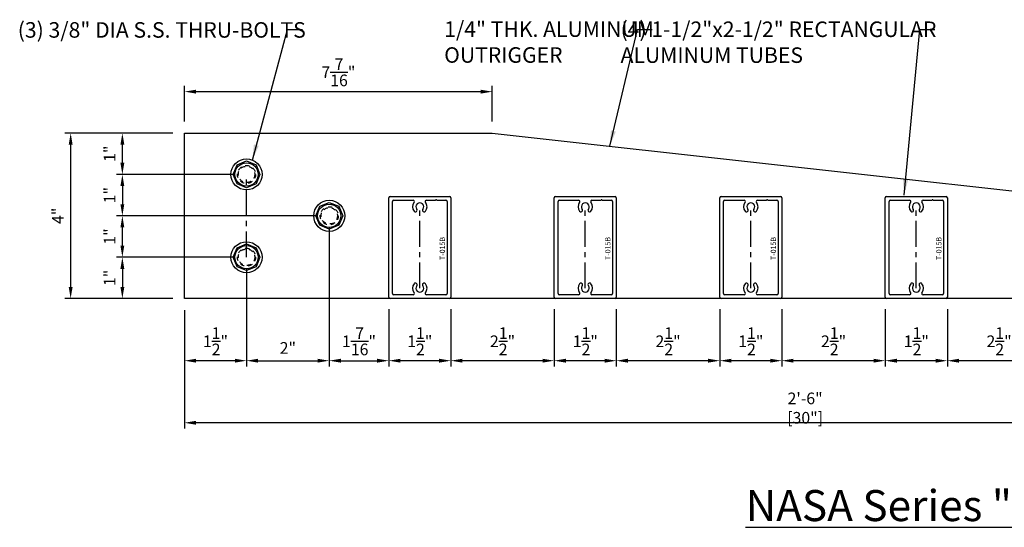
# Model space of a CAD drawing. Units: inches. Extents: x 40.8 to 88.2, y -45.5 to -12.2.
# Drawn here: x 40.8 to 64.6, y -24.5 to -12.2 of the extents above; entities that cross this region are included whole.
import ezdxf
from ezdxf.enums import TextEntityAlignment as Align

# ---------------------------------------------------------------- set-up
doc = ezdxf.new("R2010")
doc.units = ezdxf.units.IN
doc.header["$LTSCALE"] = 0.5
doc.header["$MEASUREMENT"] = 0
doc.linetypes.add('CENTER', pattern=[2, 1.25, -0.25, 0.25, -0.25])
doc.linetypes.add('DASHED', pattern=[0.3125, 0.1875, -0.125])
for name, color, linetype in [('CENTER', 134, 'CENTER'), ('DIMENS', 233, 'Continuous'), ('FASTENERS', 90, 'Continuous'), ('OUTRIGGER', 5, 'Continuous'), ('sunshade', 42, 'Continuous'), ('TEXT', 1, 'Continuous')]:
    doc.layers.add(name, color=color, linetype=linetype)
doc.styles.get("Standard").update_dxf_attribs({"font": 'arial.ttf'})
doc.styles.add('TEXT', font='romans.shx', dxfattribs={"width": 0.8})
doc.dimstyles.new('REG', dxfattribs={"dimscale": 0, "dimtxt": 0.125, "dimasz": 0.125, "dimexe": 0.0625, "dimexo": 0.125, "dimgap": 0.0625, "dimtad": 1, "dimdec": 5, "dimzin": 7, "dimdsep": 46, "dimlunit": 4, "dimtxsty": 'TEXT', "dimcen": 0.125, "dimclrd": 233, "dimclre": 233, "dimclrt": 1, "dimadec": 0, "dimazin": 0, "dimtp": 0.008, "dimtm": 0.008, "dimtfac": 1, "dimtdec": 5, "dimtmove": 0, "dimatfit": 2, "dimfxl": 1, "dimtolj": 1, "dimtzin": 4, "dimarcsym": 0})
doc.dimstyles.get("Standard").update_dxf_attribs({"dimtxt": 0.25, "dimasz": 0.18, "dimexe": 0.18, "dimexo": 0.0625, "dimgap": 0.09, "dimtad": 0, "dimtih": 1, "dimtoh": 1, "dimdec": 5, "dimzin": 0, "dimdsep": 46, "dimlunit": 5, "dimtxsty": 'Standard', "dimcen": 0.09, "dimadec": 0, "dimazin": 0, "dimtfac": 1, "dimtdec": 5, "dimtofl": 0, "dimtmove": 0, "dimatfit": 0, "dimfxl": 0.18, "dimtolj": 1, "dimtzin": 0, "dimarcsym": 0})

# ---------------------------------------------------------------- blocks, each defined once
blk = doc.blocks.new('*D26')
at = {"layer": 'Defpoints', "color": 0, "transparency": 16777216}
for p in [(44.749, -14.942), (41.999, -18.942), (44.749, -18.942)]:
    blk.add_point(p, dxfattribs=at)
at = {"layer": 'DIMENS', "color": 233, "lineweight": -2, "transparency": 16777216}
for p, q in [((44.468, -14.942), (41.859, -14.942)), ((41.999, -15.223), (41.999, -18.661)), ((44.468, -18.942), (41.859, -18.942))]:
    blk.add_line(p, q, dxfattribs=at)
at = {"layer": 'DIMENS', "color": 233, "transparency": 16777216}
for points in [[(41.952, -15.223), (42.046, -15.223), (41.999, -14.942)], [(41.952, -18.661), (42.046, -18.661), (41.999, -18.942)]]:
    blk.add_solid(points, dxfattribs=at)
at = {"layer": 'DIMENS', "color": 1, "transparency": 16777216, "insert": (41.691, -16.942), "char_height": 0.2812, "attachment_point": 5, "rotation": 90, "style": 'TEXT'}
blk.add_mtext('\\A1;4"', dxfattribs=at)
blk = doc.blocks.new('*D27')
at = {"layer": 'Defpoints', "color": 0, "transparency": 16777216}
for p in [(46.249, -15.942), (43.249, -16.942), (48.249, -16.942)]:
    blk.add_point(p, dxfattribs=at)
at = {"layer": 'DIMENS', "color": 233, "lineweight": -2, "transparency": 16777216}
for p, q in [((45.968, -15.942), (43.109, -15.942)), ((43.249, -16.223), (43.249, -16.661)), ((47.968, -16.942), (43.109, -16.942))]:
    blk.add_line(p, q, dxfattribs=at)
at = {"layer": 'DIMENS', "color": 233, "transparency": 16777216}
for points in [[(43.202, -16.223), (43.296, -16.223), (43.249, -15.942)], [(43.202, -16.661), (43.296, -16.661), (43.249, -16.942)]]:
    blk.add_solid(points, dxfattribs=at)
at = {"layer": 'DIMENS', "color": 1, "transparency": 16777216, "insert": (42.941, -16.442), "char_height": 0.2812, "attachment_point": 5, "rotation": 90, "style": 'TEXT'}
blk.add_mtext('\\A1;1"', dxfattribs=at)
blk = doc.blocks.new('*D28')
at = {"layer": 'Defpoints', "color": 0, "transparency": 16777216}
for p in [(43.249, -14.942), (44.749, -14.942), (46.249, -15.942)]:
    blk.add_point(p, dxfattribs=at)
at = {"layer": 'DIMENS', "color": 233, "lineweight": -2, "transparency": 16777216}
for p, q in [((44.468, -14.942), (43.109, -14.942)), ((43.249, -15.661), (43.249, -15.223)), ((45.968, -15.942), (43.109, -15.942))]:
    blk.add_line(p, q, dxfattribs=at)
at = {"layer": 'DIMENS', "color": 233, "transparency": 16777216}
for points in [[(43.202, -15.223), (43.296, -15.223), (43.249, -14.942)], [(43.202, -15.661), (43.296, -15.661), (43.249, -15.942)]]:
    blk.add_solid(points, dxfattribs=at)
at = {"layer": 'DIMENS', "color": 1, "transparency": 16777216, "insert": (42.941, -15.442), "char_height": 0.2812, "attachment_point": 5, "rotation": 90, "style": 'TEXT'}
blk.add_mtext('\\A1;1"', dxfattribs=at)
blk = doc.blocks.new('*D29')
at = {"layer": 'Defpoints', "color": 0, "transparency": 16777216}
for p in [(43.249, -16.942), (48.249, -16.942), (46.249, -17.942)]:
    blk.add_point(p, dxfattribs=at)
at = {"layer": 'DIMENS', "color": 233, "lineweight": -2, "transparency": 16777216}
for p, q in [((47.968, -16.942), (43.109, -16.942)), ((43.249, -17.661), (43.249, -17.223)), ((45.968, -17.942), (43.109, -17.942))]:
    blk.add_line(p, q, dxfattribs=at)
at = {"layer": 'DIMENS', "color": 233, "transparency": 16777216}
for points in [[(43.202, -17.223), (43.296, -17.223), (43.249, -16.942)], [(43.202, -17.661), (43.296, -17.661), (43.249, -17.942)]]:
    blk.add_solid(points, dxfattribs=at)
at = {"layer": 'DIMENS', "color": 1, "transparency": 16777216, "insert": (42.941, -17.442), "char_height": 0.2812, "attachment_point": 5, "rotation": 90, "style": 'TEXT'}
blk.add_mtext('\\A1;1"', dxfattribs=at)
blk = doc.blocks.new('*D30')
at = {"layer": 'Defpoints', "color": 0, "transparency": 16777216}
for p in [(46.249, -17.942), (43.249, -18.942), (44.749, -18.942)]:
    blk.add_point(p, dxfattribs=at)
at = {"layer": 'DIMENS', "color": 233, "lineweight": -2, "transparency": 16777216}
for p, q in [((45.968, -17.942), (43.109, -17.942)), ((43.249, -18.223), (43.249, -18.661)), ((44.468, -18.942), (43.109, -18.942))]:
    blk.add_line(p, q, dxfattribs=at)
at = {"layer": 'DIMENS', "color": 233, "transparency": 16777216}
for points in [[(43.202, -18.223), (43.296, -18.223), (43.249, -17.942)], [(43.202, -18.661), (43.296, -18.661), (43.249, -18.942)]]:
    blk.add_solid(points, dxfattribs=at)
at = {"layer": 'DIMENS', "color": 1, "transparency": 16777216, "insert": (42.941, -18.442), "char_height": 0.2812, "attachment_point": 5, "rotation": 90, "style": 'TEXT'}
blk.add_mtext('\\A1;1"', dxfattribs=at)
blk = doc.blocks.new('*D32')
at = {"layer": 'Defpoints', "color": 0, "transparency": 16777216}
for p in [(74.749, -18.379), (44.749, -18.942), (44.749, -21.942)]:
    blk.add_point(p, dxfattribs=at)
at = {"layer": 'DIMENS', "color": 233, "lineweight": -2, "transparency": 16777216}
for p, q in [((74.749, -18.661), (74.749, -22.083)), ((44.749, -19.223), (44.749, -22.083)), ((74.468, -21.942), (45.03, -21.942))]:
    blk.add_line(p, q, dxfattribs=at)
at = {"layer": 'DIMENS', "color": 233, "transparency": 16777216}
for points in [[(45.03, -21.895), (45.03, -21.989), (44.749, -21.942)], [(74.468, -21.895), (74.468, -21.989), (74.749, -21.942)]]:
    blk.add_solid(points, dxfattribs=at)
at = {"layer": 'DIMENS', "color": 1, "transparency": 16777216, "insert": (59.749, -21.587), "char_height": 0.28125, "attachment_point": 5, "style": 'TEXT'}
blk.add_mtext('\\A1;2\'-6" [30"]', dxfattribs=at)
blk = doc.blocks.new('*D34')
at = {"layer": 'Defpoints', "color": 0, "transparency": 16777216}
for p in [(59.187, -18.912), (61.687, -18.912), (59.187, -20.442)]:
    blk.add_point(p, dxfattribs=at)
at = {"layer": 'DIMENS', "color": 233, "lineweight": -2, "transparency": 16777216}
for p, q in [((59.187, -19.193), (59.187, -20.583)), ((61.687, -19.193), (61.687, -20.583)), ((61.405, -20.442), (59.468, -20.442))]:
    blk.add_line(p, q, dxfattribs=at)
at = {"layer": 'DIMENS', "color": 233, "transparency": 16777216}
for points in [[(59.468, -20.395), (59.468, -20.489), (59.187, -20.442)], [(61.405, -20.395), (61.405, -20.489), (61.687, -20.442)]]:
    blk.add_solid(points, dxfattribs=at)
at = {"layer": 'DIMENS', "color": 1, "transparency": 16777216, "insert": (60.437, -19.973), "char_height": 0.28125, "attachment_point": 5, "style": 'TEXT'}
blk.add_mtext('\\A1;2{\\H1x;\\S1/2;}"', dxfattribs=at)
blk = doc.blocks.new('*D35')
at = {"layer": 'Defpoints', "color": 0, "transparency": 16777216}
for p in [(55.187, -18.912), (57.687, -18.912), (55.187, -20.442)]:
    blk.add_point(p, dxfattribs=at)
at = {"layer": 'DIMENS', "color": 233, "lineweight": -2, "transparency": 16777216}
for p, q in [((55.187, -19.193), (55.187, -20.583)), ((57.687, -19.193), (57.687, -20.583)), ((57.405, -20.442), (55.468, -20.442))]:
    blk.add_line(p, q, dxfattribs=at)
at = {"layer": 'DIMENS', "color": 233, "transparency": 16777216}
for points in [[(55.468, -20.395), (55.468, -20.489), (55.187, -20.442)], [(57.405, -20.395), (57.405, -20.489), (57.687, -20.442)]]:
    blk.add_solid(points, dxfattribs=at)
at = {"layer": 'DIMENS', "color": 1, "transparency": 16777216, "insert": (56.437, -19.973), "char_height": 0.28125, "attachment_point": 5, "style": 'TEXT'}
blk.add_mtext('\\A1;2{\\H1x;\\S1/2;}"', dxfattribs=at)
blk = doc.blocks.new('*D36')
at = {"layer": 'Defpoints', "color": 0, "transparency": 16777216}
for p in [(51.187, -18.912), (53.687, -18.912), (51.187, -20.442)]:
    blk.add_point(p, dxfattribs=at)
at = {"layer": 'DIMENS', "color": 233, "lineweight": -2, "transparency": 16777216}
for p, q in [((51.187, -19.193), (51.187, -20.583)), ((53.687, -19.193), (53.687, -20.583)), ((53.405, -20.442), (51.468, -20.442))]:
    blk.add_line(p, q, dxfattribs=at)
at = {"layer": 'DIMENS', "color": 233, "transparency": 16777216}
for points in [[(51.468, -20.395), (51.468, -20.489), (51.187, -20.442)], [(53.405, -20.395), (53.405, -20.489), (53.687, -20.442)]]:
    blk.add_solid(points, dxfattribs=at)
at = {"layer": 'DIMENS', "color": 1, "transparency": 16777216, "insert": (52.437, -19.973), "char_height": 0.28125, "attachment_point": 5, "style": 'TEXT'}
blk.add_mtext('\\A1;2{\\H1x;\\S1/2;}"', dxfattribs=at)
blk = doc.blocks.new('*D37')
at = {"layer": 'Defpoints', "color": 0, "transparency": 16777216}
for p in [(46.249, -17.942), (44.749, -18.942), (44.749, -20.442)]:
    blk.add_point(p, dxfattribs=at)
at = {"layer": 'DIMENS', "color": 233, "lineweight": -2, "transparency": 16777216}
for p, q in [((46.249, -18.223), (46.249, -20.583)), ((44.749, -19.223), (44.749, -20.583)), ((45.968, -20.442), (45.03, -20.442))]:
    blk.add_line(p, q, dxfattribs=at)
at = {"layer": 'DIMENS', "color": 233, "transparency": 16777216}
for points in [[(45.03, -20.395), (45.03, -20.489), (44.749, -20.442)], [(45.968, -20.395), (45.968, -20.489), (46.249, -20.442)]]:
    blk.add_solid(points, dxfattribs=at)
at = {"layer": 'DIMENS', "color": 1, "transparency": 16777216, "insert": (45.499, -19.973), "char_height": 0.28125, "attachment_point": 5, "style": 'TEXT'}
blk.add_mtext('\\A1;1{\\H1x;\\S1/2;}"', dxfattribs=at)
blk = doc.blocks.new('*D38')
at = {"layer": 'Defpoints', "color": 0, "transparency": 16777216}
for p in [(48.249, -16.942), (46.249, -17.942), (48.249, -20.442)]:
    blk.add_point(p, dxfattribs=at)
at = {"layer": 'DIMENS', "color": 233, "lineweight": -2, "transparency": 16777216}
for p, q in [((48.249, -17.223), (48.249, -20.583)), ((46.249, -18.223), (46.249, -20.583)), ((46.53, -20.442), (47.968, -20.442))]:
    blk.add_line(p, q, dxfattribs=at)
at = {"layer": 'DIMENS', "color": 233, "transparency": 16777216}
for points in [[(46.53, -20.395), (46.53, -20.489), (46.249, -20.442)], [(47.968, -20.395), (47.968, -20.489), (48.249, -20.442)]]:
    blk.add_solid(points, dxfattribs=at)
at = {"layer": 'DIMENS', "color": 1, "transparency": 16777216, "insert": (47.249, -20.134), "char_height": 0.2812, "attachment_point": 5, "style": 'TEXT'}
blk.add_mtext('\\A1;2"', dxfattribs=at)
blk = doc.blocks.new('*D39')
at = {"layer": 'Defpoints', "color": 0, "transparency": 16777216}
for p in [(48.249, -16.942), (49.687, -18.912), (49.687, -20.442)]:
    blk.add_point(p, dxfattribs=at)
at = {"layer": 'DIMENS', "color": 233, "lineweight": -2, "transparency": 16777216}
for p, q in [((48.249, -17.223), (48.249, -20.583)), ((49.687, -19.193), (49.687, -20.583)), ((48.53, -20.442), (49.405, -20.442))]:
    blk.add_line(p, q, dxfattribs=at)
at = {"layer": 'DIMENS', "color": 233, "transparency": 16777216}
for points in [[(48.53, -20.395), (48.53, -20.489), (48.249, -20.442)], [(49.405, -20.395), (49.405, -20.489), (49.687, -20.442)]]:
    blk.add_solid(points, dxfattribs=at)
at = {"layer": 'DIMENS', "color": 1, "transparency": 16777216, "insert": (48.968, -19.973), "char_height": 0.28125, "attachment_point": 5, "style": 'TEXT'}
blk.add_mtext('\\A1;1{\\H1x;\\S7/16;}"', dxfattribs=at)
blk = doc.blocks.new('*D40')
at = {"layer": 'Defpoints', "color": 0, "transparency": 16777216}
for p in [(63.187, -18.912), (65.687, -18.817), (63.187, -20.442)]:
    blk.add_point(p, dxfattribs=at)
at = {"layer": 'DIMENS', "color": 233, "lineweight": -2, "transparency": 16777216}
for p, q in [((63.187, -19.193), (63.187, -20.583)), ((65.687, -19.098), (65.687, -20.583)), ((65.405, -20.442), (63.468, -20.442))]:
    blk.add_line(p, q, dxfattribs=at)
at = {"layer": 'DIMENS', "color": 233, "transparency": 16777216}
for points in [[(63.468, -20.395), (63.468, -20.489), (63.187, -20.442)], [(65.405, -20.395), (65.405, -20.489), (65.687, -20.442)]]:
    blk.add_solid(points, dxfattribs=at)
at = {"layer": 'DIMENS', "color": 1, "transparency": 16777216, "insert": (64.437, -19.973), "char_height": 0.28125, "attachment_point": 5, "style": 'TEXT'}
blk.add_mtext('\\A1;2{\\H1x;\\S1/2;}"', dxfattribs=at)
blk = doc.blocks.new('*D41')
at = {"layer": 'Defpoints', "color": 0, "transparency": 16777216}
for p in [(52.19, -13.942), (44.749, -14.942), (52.19, -14.942)]:
    blk.add_point(p, dxfattribs=at)
at = {"layer": 'DIMENS', "color": 233, "lineweight": -2, "transparency": 16777216}
for p, q in [((44.749, -14.661), (44.749, -13.801)), ((52.19, -14.661), (52.19, -13.801)), ((45.03, -13.942), (51.909, -13.942))]:
    blk.add_line(p, q, dxfattribs=at)
at = {"layer": 'DIMENS', "color": 233, "transparency": 16777216}
for points in [[(45.03, -13.895), (45.03, -13.989), (44.749, -13.942)], [(51.909, -13.895), (51.909, -13.989), (52.19, -13.942)]]:
    blk.add_solid(points, dxfattribs=at)
at = {"layer": 'DIMENS', "color": 1, "transparency": 16777216, "insert": (48.47, -13.473), "char_height": 0.28125, "attachment_point": 5, "style": 'TEXT'}
blk.add_mtext('\\A1;7{\\H1x;\\S7/16;}"', dxfattribs=at)
blk = doc.blocks.new('*D42')
at = {"layer": 'Defpoints', "color": 0, "transparency": 16777216}
for p in [(61.687, -18.912), (63.187, -18.912), (61.687, -20.442)]:
    blk.add_point(p, dxfattribs=at)
at = {"layer": 'DIMENS', "color": 233, "lineweight": -2, "transparency": 16777216}
for p, q in [((61.687, -19.193), (61.687, -20.583)), ((63.187, -19.193), (63.187, -20.583)), ((62.905, -20.442), (61.968, -20.442))]:
    blk.add_line(p, q, dxfattribs=at)
at = {"layer": 'DIMENS', "color": 233, "transparency": 16777216}
for points in [[(61.968, -20.395), (61.968, -20.489), (61.687, -20.442)], [(62.905, -20.395), (62.905, -20.489), (63.187, -20.442)]]:
    blk.add_solid(points, dxfattribs=at)
at = {"layer": 'DIMENS', "color": 1, "transparency": 16777216, "insert": (62.437, -19.973), "char_height": 0.28125, "attachment_point": 5, "style": 'TEXT'}
blk.add_mtext('\\A1;1{\\H1x;\\S1/2;}"', dxfattribs=at)
blk = doc.blocks.new('*D43')
at = {"layer": 'Defpoints', "color": 0, "transparency": 16777216}
for p in [(57.687, -18.912), (59.187, -18.912), (57.687, -20.442)]:
    blk.add_point(p, dxfattribs=at)
at = {"layer": 'DIMENS', "color": 233, "lineweight": -2, "transparency": 16777216}
for p, q in [((57.687, -19.193), (57.687, -20.583)), ((59.187, -19.193), (59.187, -20.583)), ((58.905, -20.442), (57.968, -20.442))]:
    blk.add_line(p, q, dxfattribs=at)
at = {"layer": 'DIMENS', "color": 233, "transparency": 16777216}
for points in [[(57.968, -20.395), (57.968, -20.489), (57.687, -20.442)], [(58.905, -20.395), (58.905, -20.489), (59.187, -20.442)]]:
    blk.add_solid(points, dxfattribs=at)
at = {"layer": 'DIMENS', "color": 1, "transparency": 16777216, "insert": (58.437, -19.973), "char_height": 0.28125, "attachment_point": 5, "style": 'TEXT'}
blk.add_mtext('\\A1;1{\\H1x;\\S1/2;}"', dxfattribs=at)
blk = doc.blocks.new('*D44')
at = {"layer": 'Defpoints', "color": 0, "transparency": 16777216}
for p in [(53.687, -18.912), (55.187, -18.912), (53.687, -20.442)]:
    blk.add_point(p, dxfattribs=at)
at = {"layer": 'DIMENS', "color": 233, "lineweight": -2, "transparency": 16777216}
for p, q in [((53.687, -19.193), (53.687, -20.583)), ((55.187, -19.193), (55.187, -20.583)), ((54.905, -20.442), (53.968, -20.442))]:
    blk.add_line(p, q, dxfattribs=at)
at = {"layer": 'DIMENS', "color": 233, "transparency": 16777216}
for points in [[(53.968, -20.395), (53.968, -20.489), (53.687, -20.442)], [(54.905, -20.395), (54.905, -20.489), (55.187, -20.442)]]:
    blk.add_solid(points, dxfattribs=at)
at = {"layer": 'DIMENS', "color": 1, "transparency": 16777216, "insert": (54.437, -19.973), "char_height": 0.28125, "attachment_point": 5, "style": 'TEXT'}
blk.add_mtext('\\A1;1{\\H1x;\\S1/2;}"', dxfattribs=at)
blk = doc.blocks.new('*D45')
at = {"layer": 'Defpoints', "color": 0, "transparency": 16777216}
for p in [(49.687, -18.912), (51.187, -18.912), (49.687, -20.442)]:
    blk.add_point(p, dxfattribs=at)
at = {"layer": 'DIMENS', "color": 233, "lineweight": -2, "transparency": 16777216}
for p, q in [((49.687, -19.193), (49.687, -20.583)), ((51.187, -19.193), (51.187, -20.583)), ((50.905, -20.442), (49.968, -20.442))]:
    blk.add_line(p, q, dxfattribs=at)
at = {"layer": 'DIMENS', "color": 233, "transparency": 16777216}
for points in [[(49.968, -20.395), (49.968, -20.489), (49.687, -20.442)], [(50.905, -20.395), (50.905, -20.489), (51.187, -20.442)]]:
    blk.add_solid(points, dxfattribs=at)
at = {"layer": 'DIMENS', "color": 1, "transparency": 16777216, "insert": (50.437, -19.973), "char_height": 0.28125, "attachment_point": 5, "style": 'TEXT'}
blk.add_mtext('\\A1;1{\\H1x;\\S1/2;}"', dxfattribs=at)

msp = doc.modelspace()

# ---------------------------------------------------------------- linework, layer by layer
at = {"layer": 'CENTER'}
msp.add_line((46.24924, -17.94193), (46.24924, -15.94193), dxfattribs=at)
for points in [[(50.43674, -18.69193), (50.43674, -16.72318)], [(54.43674, -18.69193), (54.43674, -16.72318)], [(58.43674, -18.69193), (58.43674, -16.72318)], [(62.43674, -18.69193), (62.43674, -16.72318)]]:
    msp.add_lwpolyline(points, dxfattribs=at)
at = {"layer": 'FASTENERS'}
for points in [[(46.24924, -15.6171), (46.47893, -15.71224), (46.57407, -15.94193), (46.47893, -16.17162), (46.24924, -16.26676), (46.01955, -16.17162), (45.92441, -15.94193), (46.01955, -15.71224)], [(48.24924, -16.6171), (48.47893, -16.71224), (48.57407, -16.94193), (48.47893, -17.17162), (48.24924, -17.26676), (48.01955, -17.17162), (47.92441, -16.94193), (48.01955, -16.71224)], [(46.24924, -17.6171), (46.47893, -17.71224), (46.57407, -17.94193), (46.47893, -18.17162), (46.24924, -18.26676), (46.01955, -18.17162), (45.92441, -17.94193), (46.01955, -17.71224)]]:
    msp.add_lwpolyline(points, close=True, dxfattribs=at)
for centre, radius in [((46.24924, -15.94193), 0.375), ((46.24924, -15.94193), 0.28125), ((48.24924, -16.94193), 0.375), ((48.24924, -16.94193), 0.28125), ((46.24924, -17.94193), 0.375), ((46.24924, -17.94193), 0.28125)]:
    msp.add_circle(centre, radius, dxfattribs=at)
at = {"layer": 'FASTENERS', "linetype": 'DASHED'}
for centre in [(46.24924, -15.94193), (48.24924, -16.94193), (46.24924, -17.94193)]:
    msp.add_circle(centre, 0.1985, dxfattribs=at)
at = {"layer": 'OUTRIGGER'}
msp.add_lwpolyline([(74.18674, -18.94193), (44.74924, -18.94193), (44.74924, -14.94193), (52.1902, -14.94193), (74.24886, -17.39289, -0.38216191), (74.74924, -17.95195), (74.74924, -18.37943, -0.41421356)], format="xyb", close=True, dxfattribs=at)
at = {"layer": 'OUTRIGGER', "linetype": 'DASHED'}
for centre in [(46.24924, -15.94193), (48.24924, -16.94193), (46.24924, -17.94193)]:
    msp.add_circle(centre, 0.21875, dxfattribs=at)
at = {"layer": 'sunshade'}
for p, q in [((49.68674, -18.91068), (49.68674, -16.50443)), ((49.71799, -16.47318), (51.15549, -16.47318)), ((49.77774, -18.81968), (49.77774, -16.59543)), ((49.80899, -16.56418), (50.27482, -16.56418)), ((50.59866, -16.56418), (50.81108, -16.56418)), ((50.85207, -16.56418), (51.06449, -16.56418)), ((51.09574, -16.59543), (51.09574, -18.81968)), ((51.18674, -16.50443), (51.18674, -18.91068)), ((53.68674, -18.91068), (53.68674, -16.50443)), ((53.71799, -16.47318), (55.15549, -16.47318)), ((53.77774, -18.81968), (53.77774, -16.59543)), ((53.80899, -16.56418), (54.27482, -16.56418)), ((54.59866, -16.56418), (54.81108, -16.56418)), ((54.85207, -16.56418), (55.06449, -16.56418)), ((55.09574, -16.59543), (55.09574, -18.81968)), ((55.18674, -16.50443), (55.18674, -18.91068)), ((57.68674, -18.91068), (57.68674, -16.50443)), ((57.71799, -16.47318), (59.15549, -16.47318)), ((57.77774, -18.81968), (57.77774, -16.59543)), ((57.80899, -16.56418), (58.27482, -16.56418)), ((58.59866, -16.56418), (58.81108, -16.56418)), ((58.85207, -16.56418), (59.06449, -16.56418)), ((59.09574, -16.59543), (59.09574, -18.81968)), ((59.18674, -16.50443), (59.18674, -18.91068)), ((61.68674, -18.91068), (61.68674, -16.50443)), ((61.71799, -16.47318), (63.15549, -16.47318)), ((61.77774, -18.81968), (61.77774, -16.59543)), ((61.80899, -16.56418), (62.27482, -16.56418)), ((62.59866, -16.56418), (62.81108, -16.56418)), ((62.85207, -16.56418), (63.06449, -16.56418)), ((63.09574, -16.59543), (63.09574, -18.81968)), ((63.18674, -16.50443), (63.18674, -18.91068)), ((51.15549, -18.94193), (49.71799, -18.94193)), ((50.27482, -18.85093), (49.80899, -18.85093)), ((51.06449, -18.85093), (50.59866, -18.85093)), ((55.15549, -18.94193), (53.71799, -18.94193)), ((54.27482, -18.85093), (53.80899, -18.85093)), ((55.06449, -18.85093), (54.59866, -18.85093)), ((59.15549, -18.94193), (57.71799, -18.94193)), ((58.27482, -18.85093), (57.80899, -18.85093)), ((59.06449, -18.85093), (58.59866, -18.85093)), ((63.15549, -18.94193), (61.71799, -18.94193)), ((62.27482, -18.85093), (61.80899, -18.85093)), ((63.06449, -18.85093), (62.59866, -18.85093))]:
    msp.add_line(p, q, dxfattribs=at)
for centre, radius, start, end in [((49.71799, -16.50443), 0.03125, 90, 180), ((49.80899, -16.59543), 0.03125, 90, 180), ((50.43674, -16.72318), 0.175, 141.72811, 219.022803), ((50.27482, -16.59543), 0.03125, 321.72811, 90), ((50.43674, -16.72318), 0.095, 320.977197, 219.022803), ((50.59866, -16.59543), 0.03125, 90, 218.27189), ((50.43674, -16.72318), 0.175, 320.977197, 38.27189), ((50.81108, -16.54818), 0.016, 270, 322.020128), ((50.83157, -16.56418), 0.01, 37.979872, 142.020128), ((50.85207, -16.54818), 0.016, 217.979872, 270), ((51.06449, -16.59543), 0.03125, 0, 90), ((51.15549, -16.50443), 0.03125, 0, 90), ((53.71799, -16.50443), 0.03125, 90, 180), ((53.80899, -16.59543), 0.03125, 90, 180), ((54.43674, -16.72318), 0.175, 141.72811, 219.022803), ((54.27482, -16.59543), 0.03125, 321.72811, 90), ((54.43674, -16.72318), 0.095, 320.977197, 219.022803), ((54.59866, -16.59543), 0.03125, 90, 218.27189), ((54.43674, -16.72318), 0.175, 320.977197, 38.27189), ((54.81108, -16.54818), 0.016, 270, 322.020128), ((54.83157, -16.56418), 0.01, 37.979872, 142.020128), ((54.85207, -16.54818), 0.016, 217.979872, 270), ((55.06449, -16.59543), 0.03125, 0, 90), ((55.15549, -16.50443), 0.03125, 0, 90), ((57.71799, -16.50443), 0.03125, 90, 180), ((57.80899, -16.59543), 0.03125, 90, 180), ((58.43674, -16.72318), 0.175, 141.72811, 219.022803), ((58.27482, -16.59543), 0.03125, 321.72811, 90), ((58.43674, -16.72318), 0.095, 320.977197, 219.022803), ((58.59866, -16.59543), 0.03125, 90, 218.27189), ((58.43674, -16.72318), 0.175, 320.977197, 38.27189), ((58.81108, -16.54818), 0.016, 270, 322.020128), ((58.83157, -16.56418), 0.01, 37.979872, 142.020128), ((58.85207, -16.54818), 0.016, 217.979872, 270), ((59.06449, -16.59543), 0.03125, 0, 90), ((59.15549, -16.50443), 0.03125, 0, 90), ((61.71799, -16.50443), 0.03125, 90, 180), ((61.80899, -16.59543), 0.03125, 90, 180), ((62.43674, -16.72318), 0.175, 141.72811, 219.022803), ((62.27482, -16.59543), 0.03125, 321.72811, 90), ((62.43674, -16.72318), 0.095, 320.977197, 219.022803), ((62.59866, -16.59543), 0.03125, 90, 218.27189), ((62.43674, -16.72318), 0.175, 320.977197, 38.27189), ((62.81108, -16.54818), 0.016, 270, 322.020128), ((62.83157, -16.56418), 0.01, 37.979872, 142.020128), ((62.85207, -16.54818), 0.016, 217.979872, 270), ((63.06449, -16.59543), 0.03125, 0, 90), ((63.15549, -16.50443), 0.03125, 0, 90), ((50.33186, -16.80818), 0.04, 219.022803, 39.022803), ((50.54162, -16.80818), 0.04, 140.977197, 320.977197), ((54.33186, -16.80818), 0.04, 219.022803, 39.022803), ((54.54162, -16.80818), 0.04, 140.977197, 320.977197), ((58.33186, -16.80818), 0.04, 219.022803, 39.022803), ((58.54162, -16.80818), 0.04, 140.977197, 320.977197), ((62.33186, -16.80818), 0.04, 219.022803, 39.022803), ((62.54162, -16.80818), 0.04, 140.977197, 320.977197), ((50.43674, -18.69193), 0.175, 140.977197, 218.27189), ((50.33186, -18.60693), 0.04, 320.977197, 140.977197), ((50.43674, -18.69193), 0.095, 140.977197, 39.022803), ((50.54162, -18.60693), 0.04, 39.022803, 219.022803), ((50.43674, -18.69193), 0.175, 321.72811, 39.022803), ((54.43674, -18.69193), 0.175, 140.977197, 218.27189), ((54.33186, -18.60693), 0.04, 320.977197, 140.977197), ((54.43674, -18.69193), 0.095, 140.977197, 39.022803), ((54.54162, -18.60693), 0.04, 39.022803, 219.022803), ((54.43674, -18.69193), 0.175, 321.72811, 39.022803), ((58.43674, -18.69193), 0.175, 140.977197, 218.27189), ((58.33186, -18.60693), 0.04, 320.977197, 140.977197), ((58.43674, -18.69193), 0.095, 140.977197, 39.022803), ((58.54162, -18.60693), 0.04, 39.022803, 219.022803), ((58.43674, -18.69193), 0.175, 321.72811, 39.022803), ((62.43674, -18.69193), 0.175, 140.977197, 218.27189), ((62.33186, -18.60693), 0.04, 320.977197, 140.977197), ((62.43674, -18.69193), 0.095, 140.977197, 39.022803), ((62.54162, -18.60693), 0.04, 39.022803, 219.022803), ((62.43674, -18.69193), 0.175, 321.72811, 39.022803), ((49.71799, -18.91068), 0.03125, 180, 270), ((49.80899, -18.81968), 0.03125, 180, 270), ((50.27482, -18.81968), 0.03125, 270, 38.27189), ((50.59866, -18.81968), 0.03125, 141.72811, 270), ((51.06449, -18.81968), 0.03125, 270, 0), ((51.15549, -18.91068), 0.03125, 270, 0), ((53.71799, -18.91068), 0.03125, 180, 270), ((53.80899, -18.81968), 0.03125, 180, 270), ((54.27482, -18.81968), 0.03125, 270, 38.27189), ((54.59866, -18.81968), 0.03125, 141.72811, 270), ((55.06449, -18.81968), 0.03125, 270, 0), ((55.15549, -18.91068), 0.03125, 270, 0), ((57.71799, -18.91068), 0.03125, 180, 270), ((57.80899, -18.81968), 0.03125, 180, 270), ((58.27482, -18.81968), 0.03125, 270, 38.27189), ((58.59866, -18.81968), 0.03125, 141.72811, 270), ((59.06449, -18.81968), 0.03125, 270, 0), ((59.15549, -18.91068), 0.03125, 270, 0), ((61.71799, -18.91068), 0.03125, 180, 270), ((61.80899, -18.81968), 0.03125, 180, 270), ((62.27482, -18.81968), 0.03125, 270, 38.27189), ((62.59866, -18.81968), 0.03125, 141.72811, 270), ((63.06449, -18.81968), 0.03125, 270, 0), ((63.15549, -18.91068), 0.03125, 270, 0)]:
    msp.add_arc(centre, radius, start, end, dxfattribs=at)

# ---------------------------------------------------------------- texts
at = {"layer": 'TEXT'}
for p in [(50.98202, -17.73072), (54.98202, -17.73072), (58.98202, -17.73072), (62.98202, -17.73072)]:
    msp.add_text('T-015B', height=0.125, rotation=90, dxfattribs=at).set_placement(p, align=Align.MIDDLE_CENTER)
at = {"layer": 'TEXT', "char_height": 0.375, "attachment_point": 3}
for s, insert in [('\\pxql;(3) 3/8" DIA S.S. THRU-BOLTS', (47.75145, -12.26341)), ('\\pxql;1/4" THK. ALUMINUM\\POUTRIGGER', (56.14618, -12.24368)), ('\\pxql;(4) 1-1/2"x2-1/2" RECTANGULAR\\PALUMINUM TUBES', (62.99885, -12.24726))]:
    msp.add_mtext(s, dxfattribs=dict(at, insert=insert))
at = {"layer": 'TEXT', "insert": (65.74924, -23.94193), "char_height": 0.75, "width": 21.0293939, "attachment_point": 5}
msp.add_mtext('\\pxqc;{\\LNASA Series "ENDEAVOUR - 30"}', dxfattribs=at)

# ---------------------------------------------------------------- dimensions: what is measured, and where the dimension line sits
at = {"layer": 'DIMENS'}
for base, p1, p2, angle, picture, middle in [((52.1902, -13.94193), (44.74924, -14.94193), (52.1902, -14.94193), 180, '*D41', (48.46972, -13.47318)), ((41.99924, -18.94193), (44.74924, -14.94193), (44.74924, -18.94193), 90, '*D26', (41.6912, -16.94193)), ((43.24924, -14.94193), (46.24924, -15.94193), (44.74924, -14.94193), 90, '*D28', (42.9412, -15.44193)), ((43.24924, -16.94193), (46.24924, -15.94193), (48.24924, -16.94193), 90, '*D27', (42.9412, -16.44193)), ((43.24924, -16.94193), (46.24924, -17.94193), (48.24924, -16.94193), 270, '*D29', (42.9412, -17.44193)), ((48.24924, -20.44193), (46.24924, -17.94193), (48.24924, -16.94193), 180, '*D38', (47.24924, -20.13389)), ((43.24924, -18.94193), (46.24924, -17.94193), (44.74924, -18.94193), 270, '*D30', (42.9412, -18.44193)), ((44.74924, -21.94193), (74.74924, -18.37943), (44.74924, -18.94193), 180, '*D32', (59.74924, -21.58702))]:
    dim = msp.add_linear_dim(base=base, p1=p1, p2=p2, angle=angle, dimstyle='REG', override={"dimscale": 2.25, "dimdec": 4}, dxfattribs=at)
    dim.commit()
    dim.dimension.update_dxf_attribs({"geometry": picture, "text_midpoint": middle})
for base, p1, p2, picture, middle in [((49.68674, -20.44193), (48.24924, -16.94193), (49.68674, -18.91193), '*D39', (48.96799, -19.97318)), ((44.74924, -20.44193), (46.24924, -17.94193), (44.74924, -18.94193), '*D37', (45.49924, -19.97318)), ((49.68674, -20.44193), (51.18674, -18.91193), (49.68674, -18.91193), '*D45', (50.43674, -19.97318)), ((51.18674, -20.44193), (53.68674, -18.91193), (51.18674, -18.91193), '*D36', (52.43674, -19.97318)), ((53.68674, -20.44193), (55.18674, -18.91193), (53.68674, -18.91193), '*D44', (54.43674, -19.97318)), ((55.18674, -20.44193), (57.68674, -18.91193), (55.18674, -18.91193), '*D35', (56.43674, -19.97318)), ((57.68674, -20.44193), (59.18674, -18.91193), (57.68674, -18.91193), '*D43', (58.43674, -19.97318)), ((59.18674, -20.44193), (61.68674, -18.91193), (59.18674, -18.91193), '*D34', (60.43674, -19.97318)), ((61.68674, -20.44193), (63.18674, -18.91193), (61.68674, -18.91193), '*D42', (62.43674, -19.97318)), ((63.18674, -20.44193), (65.68674, -18.81693), (63.18674, -18.91193), '*D40', (64.43674, -19.97318))]:
    dim = msp.add_linear_dim(base=base, p1=p1, p2=p2, dimstyle='REG', override={"dimscale": 2.25, "dimdec": 4}, dxfattribs=at)
    dim.commit()
    dim.dimension.update_dxf_attribs({"geometry": picture, "text_midpoint": middle})

# ---------------------------------------------------------------- leaders
msp.add_leader([(46.39008, -15.59438), (47.23853, -12.44193), (47.59889, -12.44193)], dimstyle='Standard', override={"dimtxt": 0.375, "dimasz": 0.375}, dxfattribs=at)
at = {"layer": 'DIMENS', "annotation_type": 0, "has_hookline": 1, "hookline_direction": 0}
for points in [[(55.02924, -15.25738), (55.69583, -12.44193), (56.05618, -12.44193)], [(62.14182, -16.44193), (62.52069, -12.44193), (62.88104, -12.44193)]]:
    msp.add_leader(points, dimstyle='Standard', override={"dimtxt": 0.375, "dimasz": 0.375}, dxfattribs=at)

doc.saveas('drawing.dxf')
